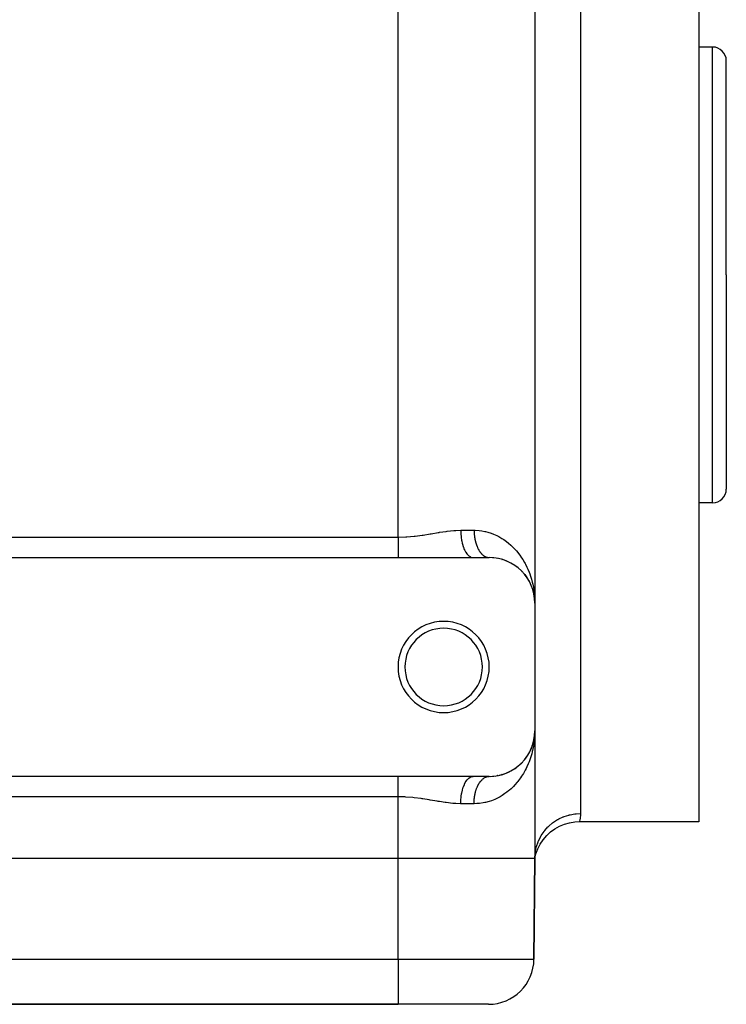
# Model space of a CAD drawing. Extents: x 24 to 964, y -518 to 283.
# Drawn here: x 636 to 714, y -273 to -165 of the extents above; entities that cross this region are included whole.
import ezdxf

# ---------------------------------------------------------------- set-up
doc = ezdxf.new("R2010")
doc.units = 0
doc.linetypes.add('DASHED', pattern=[11.05, 8.7, -2.35])
doc.layers.get('0').update_dxf_attribs({"linetype": 'CONTINUOUS'})
doc.layers.add('NEVIDI', color=4, linetype='DASHED')

msp = doc.modelspace()

# ---------------------------------------------------------------- linework, layer by layer
at = {"color": 2}
for p, q in [((693, -97.923325), (693, -228.923325)), ((693, -97.923325), (693, -228.923325)), ((711, -132.923325), (711, -192.923325)), ((712.5, -167.923325), (711, -167.923325)), ((714, -192.923325), (714, -169.423325)), ((714, -192.923325), (714, -169.423325)), ((711, -192.923325), (711, -252.923325)), ((714, -192.923325), (714, -216.423325)), ((714, -192.923325), (714, -216.423325)), ((712.5, -217.923325), (711, -217.923325)), ((595, -223.923325), (678, -223.923325)), ((678, -223.923325), (686.246211, -223.923325)), ((686.246211, -223.923325), (688, -223.923325)), ((687.956541, -223.922302), (687.971445, -223.922883)), ((688.382746, -223.93682), (688.427429, -223.941628)), ((688.893552, -224.002706), (688.938336, -224.012162)), ((689.376279, -224.115429), (689.419516, -224.12906)), ((689.831957, -224.270053), (689.873489, -224.28759)), ((690.2725, -224.469104), (690.295559, -224.481433)), ((690.646996, -224.680629), (690.681964, -224.703482)), ((691.00439, -224.925856), (691.035514, -224.950208)), ((691.590568, -225.439295), (691.627934, -225.482043)), ((691.863894, -225.745993), (691.894865, -225.787453)), ((691.894865, -225.787453), (691.913806, -225.811714)), ((691.91607, -225.811714), (691.894865, -225.787453)), ((691.894865, -225.787453), (692.130268, -226.104799)), ((692.105301, -226.065574), (692.130268, -226.104799)), ((692.130268, -226.104799), (692.137834, -226.116234)), ((692.31622, -226.396365), (692.335674, -226.432524)), ((692.325664, -226.416554), (692.335674, -226.432524)), ((692.335674, -226.432524), (692.347763, -226.454124)), ((692.335674, -226.432524), (692.340775, -226.442244)), ((692.497937, -226.736978), (692.512454, -226.769347)), ((692.770178, -227.420398), (692.776524, -227.443493)), ((692.776524, -227.443493), (692.783139, -227.466511)), ((692.776524, -227.443493), (692.874213, -227.807568)), ((692.783139, -227.466511), (692.787227, -227.480253)), ((692.787889, -227.480253), (692.783139, -227.466511)), ((692.783139, -227.466511), (692.877966, -227.825212)), ((692.86717, -227.772183), (692.870614, -227.789891)), ((692.870614, -227.789891), (692.874213, -227.807568)), ((692.870614, -227.789891), (692.873472, -227.804807)), ((692.874213, -227.807568), (692.877966, -227.825212)), ((692.874213, -227.807568), (692.876693, -227.820678)), ((692.943025, -228.171317), (692.921592, -227.986904)), ((692.944482, -228.183469), (692.9281, -228.041219)), ((692.938003, -228.141599), (692.942557, -228.165369)), ((692.938157, -228.12948), (692.939554, -228.141452)), ((692.939554, -228.141452), (692.941021, -228.153415)), ((692.939554, -228.141452), (692.941989, -228.162402)), ((692.941021, -228.153415), (692.942557, -228.165369)), ((692.941021, -228.153415), (692.943737, -228.177007)), ((692.942557, -228.165369), (692.944163, -228.177313)), ((692.942557, -228.165369), (692.944228, -228.180035)), ((692.944163, -228.177313), (692.945839, -228.189248)), ((692.947742, -228.196229), (692.944163, -228.177313)), ((692.944163, -228.177313), (692.970622, -228.4125)), ((692.945839, -228.189248), (692.946851, -228.196229)), ((692.94714, -228.196229), (692.945839, -228.189248)), ((692.945839, -228.189248), (692.970529, -228.411905)), ((692.979206, -228.488808), (692.986046, -228.549607)), ((692.980917, -228.505585), (692.986466, -228.555627)), ((692.982305, -228.340838), (692.993605, -228.573003)), ((692.982808, -228.489347), (692.983053, -228.495378)), ((692.983053, -228.495378), (692.983315, -228.501407)), ((692.983315, -228.501407), (692.983595, -228.507436)), ((692.983595, -228.507436), (692.983893, -228.513464)), ((692.983893, -228.513464), (692.984208, -228.51949)), ((692.993605, -228.573003), (693, -228.923325)), ((693, -228.923325), (693, -242.923325)), ((693, -242.923325), (692.997236, -243.153695)), ((693, -242.923325), (693, -256.923325)), ((693, -242.923325), (693, -256.923325)), ((692.776965, -244.40173), (692.87087, -244.055652)), ((692.783567, -244.378732), (692.874461, -244.037992)), ((692.827797, -244.224238), (692.878207, -244.020365)), ((692.87087, -244.055652), (692.867433, -244.073344)), ((692.87087, -244.055652), (692.882149, -243.997355)), ((692.874461, -244.037992), (692.87087, -244.055652)), ((692.874461, -244.037992), (692.882153, -243.997685)), ((692.878207, -244.020365), (692.874461, -244.037992)), ((692.878207, -244.020365), (692.882169, -243.999271)), ((692.880544, -244.009736), (692.878207, -244.020365)), ((692.8822, -243.999104), (692.944274, -243.668603)), ((692.886281, -243.976052), (692.942671, -243.680535)), ((692.886321, -243.975793), (692.941137, -243.692478)), ((692.910249, -243.866432), (692.945946, -243.65668)), ((692.941137, -243.692478), (692.939673, -243.704429)), ((692.942671, -243.680535), (692.941137, -243.692478)), ((692.941137, -243.692478), (692.942291, -243.682528)), ((692.942671, -243.680535), (692.971715, -243.427123)), ((692.944274, -243.668603), (692.942671, -243.680535)), ((692.943319, -243.673652), (692.972411, -243.422649)), ((692.944274, -243.668603), (692.97127, -243.42998)), ((692.945946, -243.65668), (692.944274, -243.668603)), ((692.945946, -243.65668), (692.971074, -243.431243)), ((692.946983, -243.649519), (692.945946, -243.65668)), ((692.966005, -243.505384), (692.979106, -243.368079)), ((692.980213, -243.356478), (692.986493, -243.29066)), ((692.980637, -243.347188), (692.985672, -243.302689)), ((692.980772, -243.344235), (692.986073, -243.296674)), ((692.983086, -243.35085), (692.982842, -243.356874)), ((692.983348, -243.344826), (692.983086, -243.35085)), ((692.983628, -243.338803), (692.983348, -243.344826)), ((692.983925, -243.332782), (692.983628, -243.338803)), ((692.986493, -243.29066), (692.986073, -243.296674)), ((692.986754, -243.28704), (692.986493, -243.29066)), ((692.464216, -245.17304), (692.513419, -245.075278)), ((692.464683, -245.171958), (692.498929, -245.107624)), ((692.513419, -245.075278), (692.498929, -245.107624)), ((692.513419, -245.075278), (692.651866, -244.758552)), ((692.522359, -245.055992), (692.513419, -245.075278)), ((692.583849, -244.920405), (692.662065, -244.730618)), ((692.662065, -244.730618), (692.651866, -244.758552)), ((692.662065, -244.730618), (692.693109, -244.641757)), ((692.668376, -244.713929), (692.662065, -244.730618)), ((692.719002, -244.575905), (692.783567, -244.378732)), ((692.720463, -244.56346), (692.776965, -244.40173)), ((692.776965, -244.40173), (692.770631, -244.424804)), ((692.783567, -244.378732), (692.776965, -244.40173)), ((692.787678, -244.364901), (692.783567, -244.378732)), ((691.762187, -246.216643), (691.897097, -246.056422)), ((691.916021, -246.032147), (691.897097, -246.056422)), ((692.011764, -245.907576), (692.132009, -245.739297)), ((692.231149, -245.587415), (692.336995, -245.411824)), ((692.336995, -245.411824), (692.317578, -245.447959)), ((692.336995, -245.411824), (692.442122, -245.214339)), ((692.349057, -245.390247), (692.336995, -245.411824)), ((692.421431, -245.258051), (692.451034, -245.199233)), ((690.458642, -247.277068), (690.651794, -247.163022)), ((690.686713, -247.140145), (690.651794, -247.163022)), ((690.831137, -247.04457), (691.008444, -246.917743)), ((691.039519, -246.893379), (691.008444, -246.917743)), ((691.171354, -246.78888), (691.334339, -246.649904)), ((691.361354, -246.624852), (691.334339, -246.649904)), ((691.481512, -246.512068), (691.630727, -246.361659)), ((691.653824, -246.336471), (691.630727, -246.361659)), ((678, -247.923325), (595, -247.923325)), ((686.246211, -247.923325), (678, -247.923325)), ((688, -247.923325), (686.246211, -247.923325)), ((687.95653, -247.924346), (688, -247.923325)), ((688.115211, -247.921998), (688.392094, -247.909102)), ((688.436794, -247.90421), (688.392094, -247.909102)), ((688.642937, -247.881816), (688.901898, -247.842419)), ((688.946667, -247.832889), (688.901898, -247.842419)), ((689.141442, -247.791293), (689.383699, -247.729089)), ((689.426942, -247.715385), (689.383699, -247.729089)), ((689.610646, -247.656804), (689.684861, -247.629838)), ((689.700573, -247.624129), (689.838517, -247.574007)), ((689.880005, -247.556421), (689.838517, -247.574007)), ((690.052363, -247.48269), (690.262619, -247.382986)), ((690.301077, -247.362362), (690.264002, -247.382244)), ((694.731291, -254.022438), (695.204781, -253.677816)), ((695.204781, -253.677816), (695.715364, -253.390911)), ((695.715364, -253.390911), (696.256031, -253.165658)), ((696.256031, -253.165658), (696.819369, -253.005173)), ((696.819369, -253.005173), (697.397638, -252.911643)), ((697.397638, -252.911643), (697.907136, -252.885746)), ((697.903462, -252.902911), (697.899048, -252.923325)), ((711, -252.923325), (697.899048, -252.923325)), ((697.907136, -252.885746), (697.903462, -252.902911)), ((693.595345, -255.351795), (693.921021, -254.865222)), ((693.921021, -254.865222), (694.301409, -254.420067)), ((694.301409, -254.420067), (694.731291, -254.022438)), ((693.12525, -256.422027), (693.328874, -255.873119)), ((693.328874, -255.873119), (693.595345, -255.351795)), ((678, -256.923325), (595, -256.923325)), ((693, -256.923325), (692.903624, -267.966958)), ((692.903624, -267.966958), (693, -256.923325)), ((693, -256.923325), (693.030622, -256.379298)), ((693, -256.923325), (693.096523, -256.392505)), ((693, -256.923325), (693.12525, -256.422027)), ((595, -272.923325), (678, -272.923325)), ((678, -272.923325), (595, -272.923325)), ((687.903814, -272.923325), (678, -272.923325))]:
    msp.add_line(p, q, dxfattribs=at)
for centre, radius, start, end in [((712.5, -169.423325), 1.5, 0, 90), ((712.5, -216.423325), 1.5, 270, 360), ((688, -228.923325), 5, 0, 90), ((683, -235.923325), 5, 0, 180), ((683, -235.923325), 4.25, 0, 180), ((683, -235.923325), 5, 180, 360), ((683, -235.923325), 4.25, 180, 360), ((688, -242.923325), 5, 270, 360), ((687.903814, -267.923325), 5, 270, 359.5)]:
    msp.add_arc(centre, radius, start, end, dxfattribs=at)
at = {"layer": 'NEVIDI', "color": 7, "linetype": 'CONTINUOUS'}
for p, q in [((678, -221.687257), (678, -105.159393)), ((698, -132.926184), (698, -192.923325)), ((712.5, -192.923325), (712.5, -167.923325)), ((698, -192.923325), (698, -252.000248)), ((712.5, -217.923325), (712.5, -192.923325)), ((680.759612, -221.446503), (681.528873, -221.322224)), ((681.528873, -221.322224), (681.64231, -221.303245)), ((681.64231, -221.303245), (682.40346, -221.176778)), ((682.40346, -221.176778), (682.515663, -221.158735)), ((682.515663, -221.158735), (682.558565, -221.151907)), ((682.558565, -221.151907), (683.269054, -221.047038)), ((683.269054, -221.047038), (683.379525, -221.032567)), ((683.379525, -221.032567), (684.116162, -220.954931)), ((684.116162, -220.954931), (684.223466, -220.946975)), ((684.223466, -220.946975), (684.321016, -220.940633)), ((684.321016, -220.940633), (684.871842, -220.923325)), ((684.871842, -220.923325), (684.879416, -221.237752)), ((684.871843, -220.923325), (686.333333, -220.923325)), ((684.879416, -221.237752), (684.881164, -221.272069)), ((684.881164, -221.272069), (684.884209, -221.324821)), ((684.884209, -221.324821), (684.910842, -221.632905)), ((686.333333, -220.923325), (686.472153, -220.92494)), ((686.333333, -220.923325), (686.333902, -221.001558)), ((686.333902, -221.001558), (686.334364, -221.028629)), ((686.334364, -221.028629), (686.33736, -221.131553)), ((686.33736, -221.131553), (686.338473, -221.158563)), ((686.338473, -221.158563), (686.343943, -221.261157)), ((686.343943, -221.261157), (686.345703, -221.288045)), ((686.345703, -221.288045), (686.348333, -221.324823)), ((686.348333, -221.324823), (686.353642, -221.390173)), ((686.353642, -221.390173), (686.356046, -221.416874)), ((686.472153, -220.92494), (686.903187, -220.95226)), ((686.903187, -220.95226), (687.17698, -220.987281)), ((687.17698, -220.987281), (687.517845, -221.050307)), ((687.517845, -221.050307), (687.584427, -221.065179)), ((687.584427, -221.065179), (687.843731, -221.131211)), ((687.843731, -221.131211), (688.226515, -221.252665)), ((688.226515, -221.252665), (688.471419, -221.345905)), ((688.471419, -221.345905), (688.831181, -221.506086)), ((595, -221.687257), (678, -221.687257)), ((678, -221.687257), (678, -221.874277)), ((678, -221.874277), (678, -221.892725)), ((678, -221.892725), (678, -221.972519)), ((678, -221.972519), (678, -222.088123)), ((678, -222.088123), (678, -222.106415)), ((678, -222.106415), (678, -222.299873)), ((678, -222.299873), (678, -222.317941)), ((678, -222.317941), (678, -222.357605)), ((678, -222.357605), (678, -222.508417)), ((678.000001, -221.687257), (678.039839, -221.687177)), ((678.039839, -221.687177), (678.841905, -221.661978)), ((678.841905, -221.661978), (678.845403, -221.661772)), ((678.845403, -221.661772), (678.959231, -221.654625)), ((678.959231, -221.654625), (679.749694, -221.583064)), ((679.749694, -221.583064), (679.865909, -221.569606)), ((679.865909, -221.569606), (680.644946, -221.463916)), ((680.644946, -221.463916), (680.723706, -221.451997)), ((680.723706, -221.451997), (680.759612, -221.446503)), ((684.910842, -221.632905), (684.914675, -221.666423)), ((684.914675, -221.666423), (684.921107, -221.719314)), ((684.921107, -221.719314), (684.9661, -222.015178)), ((684.9661, -222.015178), (684.971985, -222.047497)), ((684.971985, -222.047497), (684.98183, -222.099268)), ((684.98183, -222.099268), (685.044272, -222.378162)), ((685.044272, -222.378162), (685.052023, -222.408265)), ((685.052023, -222.408265), (685.065304, -222.458042)), ((685.065304, -222.458042), (685.143918, -222.715137)), ((686.356046, -221.416874), (686.366446, -221.518344)), ((686.366446, -221.518344), (686.36947, -221.544636)), ((686.36947, -221.544636), (686.382333, -221.645391)), ((686.382333, -221.645391), (686.385986, -221.671404)), ((686.385986, -221.671404), (686.393068, -221.719261)), ((686.393068, -221.719261), (686.401261, -221.771033)), ((686.401261, -221.771033), (686.405537, -221.796738)), ((686.405537, -221.796738), (686.423189, -221.895047)), ((686.423189, -221.895047), (686.42808, -221.920395)), ((686.42808, -221.920395), (686.448081, -222.017233)), ((686.448081, -222.017233), (686.453573, -222.04215)), ((686.453573, -222.04215), (686.46671, -222.099277)), ((686.46671, -222.099277), (686.475899, -222.137359)), ((686.475899, -222.137359), (686.481993, -222.161847)), ((686.481993, -222.161847), (686.506588, -222.255197)), ((686.506588, -222.255197), (686.513266, -222.279186)), ((686.513266, -222.279186), (686.540085, -222.37053)), ((686.540085, -222.37053), (686.547324, -222.393945)), ((686.547324, -222.393945), (686.56794, -222.458067)), ((686.56794, -222.458067), (686.576326, -222.483144)), ((688.831181, -221.506086), (688.901316, -221.54066)), ((688.901316, -221.54066), (689.061244, -221.623734)), ((689.061244, -221.623734), (689.393925, -221.816189)), ((689.393925, -221.816189), (689.604039, -221.952193)), ((689.604039, -221.952193), (689.909299, -222.171459)), ((689.909299, -222.171459), (690.101468, -222.323674)), ((690.101468, -222.323674), (690.11154, -222.331972)), ((690.11154, -222.331972), (690.380711, -222.566289)), ((678, -222.508417), (678, -222.526229)), ((678, -222.526229), (678, -222.71283)), ((678, -222.71283), (678, -222.730213)), ((678, -222.730213), (678, -222.731282)), ((678, -222.731282), (678, -222.912002)), ((678, -222.912002), (678, -222.928857)), ((678, -222.928857), (678, -223.087417)), ((678, -223.087417), (678, -223.104889)), ((678, -223.104889), (678, -223.121153)), ((678, -223.121153), (678, -223.290488)), ((678, -223.290488), (678, -223.306084)), ((678, -223.306084), (678, -223.419889)), ((678, -223.419889), (678, -223.467796)), ((678, -223.467796), (678, -223.482643)), ((678, -223.482643), (678, -223.636029)), ((685.143918, -222.715137), (685.153438, -222.742707)), ((685.153438, -222.742707), (685.170029, -222.789226)), ((685.170029, -222.789226), (685.263261, -223.020079)), ((685.263261, -223.020079), (685.274385, -223.044644)), ((685.274385, -223.044644), (685.294176, -223.08698)), ((685.294176, -223.08698), (685.400123, -223.287445)), ((685.400123, -223.287445), (685.412707, -223.308652)), ((685.412707, -223.308652), (685.435374, -223.345596)), ((685.435374, -223.345596), (685.552187, -223.512718)), ((685.552187, -223.512718), (685.565925, -223.530029)), ((685.565925, -223.530029), (685.591257, -223.56076)), ((686.576326, -222.483144), (686.584133, -222.506003)), ((686.584133, -222.506003), (686.615247, -222.592823)), ((686.615247, -222.592823), (686.623598, -222.61505)), ((686.623598, -222.61505), (686.656779, -222.699353)), ((686.656779, -222.699353), (686.66568, -222.720957)), ((686.66568, -222.720957), (686.694938, -222.789247)), ((686.694938, -222.789247), (686.700839, -222.802541)), ((686.700839, -222.802541), (686.71023, -222.823382)), ((686.71023, -222.823382), (686.747342, -222.902197)), ((686.747342, -222.902197), (686.757224, -222.922286)), ((686.757224, -222.922286), (686.796199, -222.998132)), ((686.796199, -222.998132), (686.806577, -223.017468)), ((686.806577, -223.017468), (686.845426, -223.086879)), ((686.845426, -223.086879), (686.847325, -223.090158)), ((686.847325, -223.090158), (686.858139, -223.108628)), ((686.858139, -223.108628), (686.900624, -223.1781)), ((686.900624, -223.1781), (686.911872, -223.195709)), ((686.911872, -223.195709), (686.955989, -223.261803)), ((686.955989, -223.261803), (686.967669, -223.278544)), ((686.967669, -223.278544), (687.013317, -223.341112)), ((687.013317, -223.341112), (687.016768, -223.345664)), ((687.016768, -223.345664), (687.02537, -223.356902)), ((687.02537, -223.356902), (687.072501, -223.41587)), ((687.072501, -223.41587), (687.084924, -223.430702)), ((687.084924, -223.430702), (687.133434, -223.485928)), ((687.133434, -223.485928), (687.146218, -223.499792)), ((687.146218, -223.499792), (687.195997, -223.551162)), ((687.195997, -223.551162), (687.205689, -223.560694)), ((690.380711, -222.566289), (690.556484, -222.73318)), ((690.556484, -222.73318), (690.810783, -222.996135)), ((690.810783, -222.996135), (690.970767, -223.176005)), ((690.970767, -223.176005), (691.129055, -223.366214)), ((691.129055, -223.366214), (691.201386, -223.457532)), ((691.201386, -223.457532), (691.346133, -223.649297)), ((678, -223.636029), (678, -223.650053)), ((678, -223.650053), (678, -223.723019)), ((678, -223.723019), (678, -223.794296)), ((678, -223.794296), (678, -223.807415)), ((678, -223.807415), (678, -223.923325)), ((685.591257, -223.56076), (685.716552, -223.691597)), ((685.716552, -223.691597), (685.731295, -223.704818)), ((685.731295, -223.704818), (685.758821, -223.728347)), ((685.758821, -223.728347), (685.890494, -223.821092)), ((685.890494, -223.821092), (685.905776, -223.829827)), ((685.905776, -223.829827), (685.935258, -223.845529)), ((685.935258, -223.845529), (686.070785, -223.898777)), ((686.070785, -223.898777), (686.086439, -223.902974)), ((686.086439, -223.902974), (686.117193, -223.910066)), ((686.117193, -223.910066), (686.246206, -223.923325)), ((687.205689, -223.560694), (687.20921, -223.56412)), ((687.20921, -223.56412), (687.260072, -223.611459)), ((687.260072, -223.611459), (687.273584, -223.623374)), ((687.273584, -223.623374), (687.325538, -223.666701)), ((687.325538, -223.666701), (687.339288, -223.677522)), ((687.339288, -223.677522), (687.392274, -223.716774)), ((687.392274, -223.716774), (687.40631, -223.726534)), ((687.40631, -223.726534), (687.409032, -223.728397)), ((687.409032, -223.728397), (687.460156, -223.761582)), ((687.460156, -223.761582), (687.474414, -223.770238)), ((687.474414, -223.770238), (687.529053, -223.801054)), ((687.529053, -223.801054), (687.543513, -223.808594)), ((687.543513, -223.808594), (687.598854, -223.835126)), ((687.598854, -223.835126), (687.613456, -223.84152)), ((687.613456, -223.84152), (687.622914, -223.845527)), ((687.622914, -223.845527), (687.669436, -223.863725)), ((687.669436, -223.863725), (687.68407, -223.868933)), ((687.68407, -223.868933), (687.740642, -223.886773)), ((687.740642, -223.886773), (687.755392, -223.890832)), ((687.755392, -223.890832), (687.812319, -223.904232)), ((687.812319, -223.904232), (687.827139, -223.907134)), ((687.827139, -223.907134), (687.843597, -223.910074)), ((687.843597, -223.910074), (687.884321, -223.91608)), ((687.884321, -223.91608), (687.899197, -223.917824)), ((687.899197, -223.917824), (687.956541, -223.922302)), ((691.346133, -223.649297), (691.552066, -223.94512)), ((691.552066, -223.94512), (691.679209, -224.143159)), ((691.679209, -224.143159), (691.861051, -224.450685)), ((691.861051, -224.450685), (691.937777, -224.590345)), ((691.937777, -224.590345), (691.970956, -224.652781)), ((691.970956, -224.652781), (692.130394, -224.972168)), ((692.130394, -224.972168), (692.22504, -225.179209)), ((692.22504, -225.179209), (692.362, -225.507652)), ((692.362, -225.507652), (692.4429, -225.721458)), ((692.4429, -225.721458), (692.524734, -225.956628)), ((692.524734, -225.956628), (692.556992, -226.055543)), ((692.556992, -226.055543), (692.624401, -226.275918)), ((692.624401, -226.275918), (692.716346, -226.614564)), ((692.716346, -226.614564), (692.769876, -226.839553)), ((692.769876, -226.839553), (692.840396, -227.183287)), ((692.840396, -227.183287), (692.879974, -227.412105)), ((692.879974, -227.412105), (692.8807, -227.416638)), ((692.8807, -227.416638), (692.929167, -227.760214)), ((692.929167, -227.760214), (692.954631, -227.99158)), ((692.96558, -243.735239), (692.932148, -244.057842)), ((692.982361, -243.504923), (692.96558, -243.735239)), ((692.997236, -243.153695), (692.982361, -243.504923)), ((692.795794, -244.888234), (692.716885, -245.230011)), ((692.840722, -244.661635), (692.795794, -244.888234)), ((692.880709, -244.429974), (692.840722, -244.661635)), ((692.898426, -244.314528), (692.880709, -244.429974)), ((692.92928, -244.085521), (692.898426, -244.314528)), ((692.485926, -246.004128), (692.363242, -246.335755)), ((692.524733, -245.890019), (692.485926, -246.004128)), ((692.557883, -245.788352), (692.524733, -245.890019)), ((692.658389, -245.451479), (692.557883, -245.788352)), ((692.716885, -245.230011), (692.658389, -245.451479)), ((691.937735, -247.256325), (691.863398, -247.391694)), ((692.031542, -247.076445), (691.937735, -247.256325)), ((692.132085, -246.870955), (692.031542, -247.076445)), ((692.277665, -246.545632), (692.132085, -246.870955)), ((692.363242, -246.335755), (692.277665, -246.545632)), ((678, -248.052354), (678, -247.923325)), ((678, -248.065554), (678, -248.052354)), ((678, -248.123631), (678, -248.065554)), ((678, -248.210621), (678, -248.123631)), ((678, -248.224697), (678, -248.210621)), ((678, -248.378854), (678, -248.224697)), ((678, -248.393752), (678, -248.378854)), ((678, -248.426761), (678, -248.393752)), ((685.43539, -248.50104), (685.565935, -248.31662)), ((685.565935, -248.31662), (685.579726, -248.299702)), ((685.579726, -248.299702), (685.591268, -248.285889)), ((685.591268, -248.285889), (685.731305, -248.141831)), ((685.731305, -248.141831), (685.746, -248.129085)), ((685.746, -248.129085), (685.758832, -248.118302)), ((685.758832, -248.118302), (685.905786, -248.016823)), ((685.905786, -248.016823), (685.921141, -248.008456)), ((685.921141, -248.008456), (685.935288, -248.00111)), ((685.935288, -248.00111), (686.086448, -247.943676)), ((686.086448, -247.943676), (686.102169, -247.93986)), ((686.102169, -247.93986), (686.117213, -247.936582)), ((686.117213, -247.936582), (686.246216, -247.923325)), ((687.072487, -248.430798), (687.12191, -248.373458)), ((687.12191, -248.373458), (687.133427, -248.360724)), ((687.133427, -248.360724), (687.184153, -248.307329)), ((687.184153, -248.307329), (687.195998, -248.295473)), ((687.195998, -248.295473), (687.205687, -248.285944)), ((687.205687, -248.285944), (687.247967, -248.246086)), ((687.247967, -248.246086), (687.260073, -248.23518)), ((687.260073, -248.23518), (687.313202, -248.18988)), ((687.313202, -248.18988), (687.325538, -248.179946)), ((687.325538, -248.179946), (687.379619, -248.138902)), ((687.379619, -248.138902), (687.392317, -248.129843)), ((687.392317, -248.129843), (687.408952, -248.118304)), ((687.408952, -248.118304), (687.447299, -248.093086)), ((687.447299, -248.093086), (687.460201, -248.08503)), ((687.460201, -248.08503), (687.5161, -248.052554)), ((687.5161, -248.052554), (687.529067, -248.045576)), ((687.529067, -248.045576), (687.585762, -248.017462)), ((687.585762, -248.017462), (687.598875, -248.011508)), ((687.598875, -248.011508), (687.622926, -248.001113)), ((687.622926, -248.001113), (687.656099, -247.987884)), ((687.656099, -247.987884), (687.669464, -247.982914)), ((687.669464, -247.982914), (687.727168, -247.963794)), ((687.727168, -247.963794), (687.740651, -247.959869)), ((687.740651, -247.959869), (687.798754, -247.945275)), ((687.798754, -247.945275), (687.812303, -247.94241)), ((687.812303, -247.94241), (687.843584, -247.936566)), ((687.843584, -247.936566), (687.870672, -247.932371)), ((687.870672, -247.932371), (687.884299, -247.930563)), ((687.884299, -247.930563), (687.942881, -247.925087)), ((687.942881, -247.925087), (687.95653, -247.924346)), ((691.205057, -248.384406), (691.129049, -248.480445)), ((691.420998, -248.09311), (691.205057, -248.384406)), ((691.555295, -247.896628), (691.420998, -248.09311)), ((691.746473, -247.593214), (691.555295, -247.896628)), ((691.863398, -247.391694), (691.746473, -247.593214)), ((678, -248.556162), (678, -248.426761)), ((678, -248.571859), (678, -248.556162)), ((678, -248.741761), (678, -248.571859)), ((678, -248.7581), (678, -248.741761)), ((678, -248.759233), (678, -248.7581)), ((678, -248.934648), (678, -248.759233)), ((678, -248.951549), (678, -248.934648)), ((678, -249.115368), (678, -248.951549)), ((678, -249.13382), (678, -249.115368)), ((678, -249.15121), (678, -249.13382)), ((678, -249.338233), (678, -249.15121)), ((678, -249.35603), (678, -249.338233)), ((678, -249.489045), (678, -249.35603)), ((684.981834, -249.747374), (685.052024, -249.438385)), ((685.052024, -249.438385), (685.059953, -249.408405)), ((685.059953, -249.408405), (685.065308, -249.388597)), ((685.065308, -249.388597), (685.15344, -249.103943)), ((685.15344, -249.103943), (685.163155, -249.076474)), ((685.163155, -249.076474), (685.170033, -249.057416)), ((685.170033, -249.057416), (685.274389, -248.802006)), ((685.274389, -248.802006), (685.285642, -248.777724)), ((685.285642, -248.777724), (685.294119, -248.759799)), ((685.294119, -248.759799), (685.412714, -248.537998)), ((685.412714, -248.537998), (685.425345, -248.517217)), ((685.425345, -248.517217), (685.43539, -248.50104)), ((686.533544, -249.497701), (686.540083, -249.476122)), ((686.540083, -249.476122), (686.567933, -249.388607)), ((686.567933, -249.388607), (686.569288, -249.38452)), ((686.569288, -249.38452), (686.576331, -249.363498)), ((686.576331, -249.363498), (686.607703, -249.274298)), ((686.607703, -249.274298), (686.615254, -249.253824)), ((686.615254, -249.253824), (686.648746, -249.167158)), ((686.648746, -249.167158), (686.656784, -249.147292)), ((686.656784, -249.147292), (686.692344, -249.063294)), ((686.692344, -249.063294), (686.694933, -249.057412)), ((686.694933, -249.057412), (686.700792, -249.044211)), ((686.700792, -249.044211), (686.738436, -248.962866)), ((686.738436, -248.962866), (686.747313, -248.94451)), ((686.747313, -248.94451), (686.786804, -248.86633)), ((686.786804, -248.86633), (686.796193, -248.848537)), ((686.796193, -248.848537), (686.83757, -248.773447)), ((686.83757, -248.773447), (686.84549, -248.759664)), ((686.84549, -248.759664), (686.847284, -248.756568)), ((686.847284, -248.756568), (686.890471, -248.684713)), ((686.890471, -248.684713), (686.900595, -248.668587)), ((686.900595, -248.668587), (686.945474, -248.600172)), ((686.945474, -248.600172), (686.955977, -248.584853)), ((686.955977, -248.584853), (687.002419, -248.520065)), ((687.002419, -248.520065), (687.013295, -248.505561)), ((687.013295, -248.505561), (687.016744, -248.501014)), ((687.016744, -248.501014), (687.061281, -248.444428)), ((687.061281, -248.444428), (687.072487, -248.430798)), ((690.203985, -249.436967), (690.111553, -249.514671)), ((690.386057, -249.275454), (690.203985, -249.436967)), ((690.649309, -249.020563), (690.386057, -249.275454)), ((690.81524, -248.845661), (690.649309, -249.020563)), ((691.054078, -248.57213), (690.81524, -248.845661)), ((691.129049, -248.480445), (691.054078, -248.57213)), ((678, -250.159393), (595, -250.159393)), ((678, -249.546777), (678, -249.489045)), ((678, -249.564889), (678, -249.546777)), ((678, -249.758527), (678, -249.564889)), ((678, -249.776864), (678, -249.758527)), ((678, -249.874131), (678, -249.776864)), ((678, -249.972373), (678, -249.874131)), ((678, -249.990827), (678, -249.972373)), ((678, -250.159393), (678, -249.990827)), ((678.724244, -250.178216), (678, -250.159393)), ((678, -256.923325), (678, -250.159393)), ((678.841905, -250.184669), (678.724244, -250.178216)), ((678.845408, -250.184876), (678.841905, -250.184669)), ((679.633497, -250.250834), (678.845408, -250.184876)), ((679.749724, -250.263593), (679.633497, -250.250834)), ((680.529961, -250.365685), (679.749724, -250.263593)), ((680.644903, -250.382734), (680.529961, -250.365685)), ((680.723646, -250.394649), (680.644903, -250.382734)), ((681.415506, -250.505545), (680.723646, -250.394649)), ((681.529008, -250.524443), (681.415506, -250.505545)), ((682.291073, -250.651567), (681.529008, -250.524443)), ((684.881169, -250.574583), (684.883092, -250.540414)), ((684.883092, -250.540414), (684.884214, -250.521837)), ((684.884214, -250.521837), (684.91468, -250.180229)), ((684.91468, -250.180229), (684.918681, -250.146871)), ((684.918681, -250.146871), (684.921112, -250.127335)), ((684.921112, -250.127335), (684.971988, -249.799154)), ((684.971988, -249.799154), (684.978005, -249.767187)), ((684.978005, -249.767187), (684.981834, -249.747374)), ((686.343935, -250.585493), (686.348327, -250.52183)), ((686.348327, -250.52183), (686.351575, -250.480679)), ((686.351575, -250.480679), (686.353642, -250.456425)), ((686.353642, -250.456425), (686.363793, -250.352396)), ((686.363793, -250.352396), (686.366448, -250.328277)), ((686.366448, -250.328277), (686.379097, -250.225138)), ((686.379097, -250.225138), (686.382331, -250.201249)), ((686.382331, -250.201249), (686.393072, -250.127328)), ((686.393072, -250.127328), (686.397435, -250.099317)), ((686.397435, -250.099317), (686.401239, -250.075713)), ((686.401239, -250.075713), (686.418804, -249.97495)), ((686.418804, -249.97495), (686.423175, -249.951659)), ((686.423175, -249.951659), (686.443152, -249.852362)), ((686.443152, -249.852362), (686.448079, -249.829434)), ((686.448079, -249.829434), (686.466709, -249.74739)), ((686.466709, -249.74739), (686.470435, -249.731774)), ((686.470435, -249.731774), (686.47589, -249.709336)), ((686.47589, -249.709336), (686.500568, -249.613545)), ((686.500568, -249.613545), (686.506581, -249.591475)), ((686.506581, -249.591475), (686.533544, -249.497701)), ((688.603737, -250.445111), (688.23638, -250.590468)), ((688.840094, -250.336228), (688.603737, -250.445111)), ((688.901404, -250.305944), (688.840094, -250.336228)), ((689.183584, -250.155293), (688.901404, -250.305944)), ((689.401485, -250.025767), (689.183584, -250.155293)), ((689.717037, -249.816376), (689.401485, -250.025767)), ((689.915625, -249.670367), (689.717037, -249.816376)), ((690.111553, -249.514671), (689.915625, -249.670367)), ((682.403465, -250.669879), (682.291073, -250.651567)), ((682.558527, -250.694747), (682.403465, -250.669879)), ((683.158112, -250.784508), (682.558527, -250.694747)), ((683.269027, -250.799618), (683.158112, -250.784508)), ((684.008487, -250.88277), (683.269027, -250.799618)), ((684.116184, -250.891721), (684.008487, -250.88277)), ((684.321015, -250.906017), (684.116184, -250.891721)), ((684.836689, -250.92327), (684.321015, -250.906017)), ((684.871843, -250.923325), (684.836689, -250.92327)), ((684.871843, -250.923325), (684.881169, -250.574583)), ((686.333333, -250.923325), (684.871843, -250.923325)), ((686.333333, -250.923325), (686.333602, -250.869411)), ((686.634874, -250.915333), (686.333333, -250.923325)), ((686.333602, -250.869411), (686.3339, -250.845092)), ((686.3339, -250.845092), (686.33647, -250.73937)), ((686.33647, -250.73937), (686.337353, -250.715097)), ((686.337353, -250.715097), (686.342467, -250.609674)), ((686.342467, -250.609674), (686.343935, -250.585493)), ((686.915682, -250.893089), (686.634874, -250.915333)), ((687.331421, -250.833531), (686.915682, -250.893089)), ((687.517856, -250.796337), (687.331421, -250.833531)), ((687.595551, -250.778895), (687.517856, -250.796337)), ((687.985934, -250.673695), (687.595551, -250.778895)), ((688.23638, -250.590468), (687.985934, -250.673695)), ((695.050244, -252.948241), (695.496085, -252.662043)), ((695.496085, -252.662043), (695.527228, -252.644449)), ((695.527228, -252.644449), (695.617152, -252.595267)), ((695.617152, -252.595267), (696.095171, -252.371502)), ((696.095171, -252.371502), (696.128421, -252.358149)), ((696.128421, -252.358149), (696.22694, -252.320181)), ((696.22694, -252.320181), (696.728043, -252.162211)), ((696.728043, -252.162211), (696.762885, -252.153318)), ((696.762885, -252.153318), (696.868637, -252.127933)), ((696.868637, -252.127933), (697.383752, -252.037783)), ((697.383752, -252.037783), (697.41942, -252.033549)), ((697.41942, -252.033549), (697.530693, -252.021982)), ((697.530693, -252.021982), (698, -252.000248)), ((697.951955, -252.639441), (697.907136, -252.885746)), ((697.952777, -252.634037), (697.951955, -252.639441)), ((697.961068, -252.576702), (697.952777, -252.634037)), ((697.999667, -252.056104), (697.961068, -252.576702)), ((698, -252.000248), (697.999667, -252.056104)), ((694.084927, -253.861155), (694.44197, -253.464476)), ((694.44197, -253.464476), (694.467282, -253.439413)), ((694.467282, -253.439413), (694.536421, -253.37275)), ((694.536421, -253.37275), (694.941663, -253.028605)), ((694.941663, -253.028605), (694.970235, -253.007015)), ((694.970235, -253.007015), (695.050244, -252.948241)), ((693.400066, -254.993729), (693.640406, -254.512738)), ((693.640406, -254.512738), (693.658111, -254.481956)), ((693.658111, -254.481956), (693.703774, -254.404856)), ((693.703774, -254.404856), (694.005466, -253.962317)), ((694.005466, -253.962317), (694.027336, -253.933928)), ((694.027336, -253.933928), (694.084927, -253.861155)), ((693.04499, -256.264385), (693.148601, -255.732011)), ((693.148601, -255.732011), (693.157426, -255.697697)), ((693.157426, -255.697697), (693.17915, -255.617305)), ((693.17915, -255.617305), (693.353068, -255.106177)), ((693.353068, -255.106177), (693.366456, -255.07333)), ((693.366456, -255.07333), (693.400066, -254.993729)), ((693, -256.923325), (678, -256.923325)), ((678, -267.966958), (678, -256.923325)), ((693.030622, -256.379298), (693.034722, -256.344143)), ((693.034722, -256.344143), (693.04499, -256.264385)), ((595, -267.966958), (678, -267.966958)), ((678, -267.966958), (692.903624, -267.966958)), ((678, -267.966958), (678, -272.923325))]:
    msp.add_line(p, q, dxfattribs=at)

doc.saveas('drawing.dxf')
